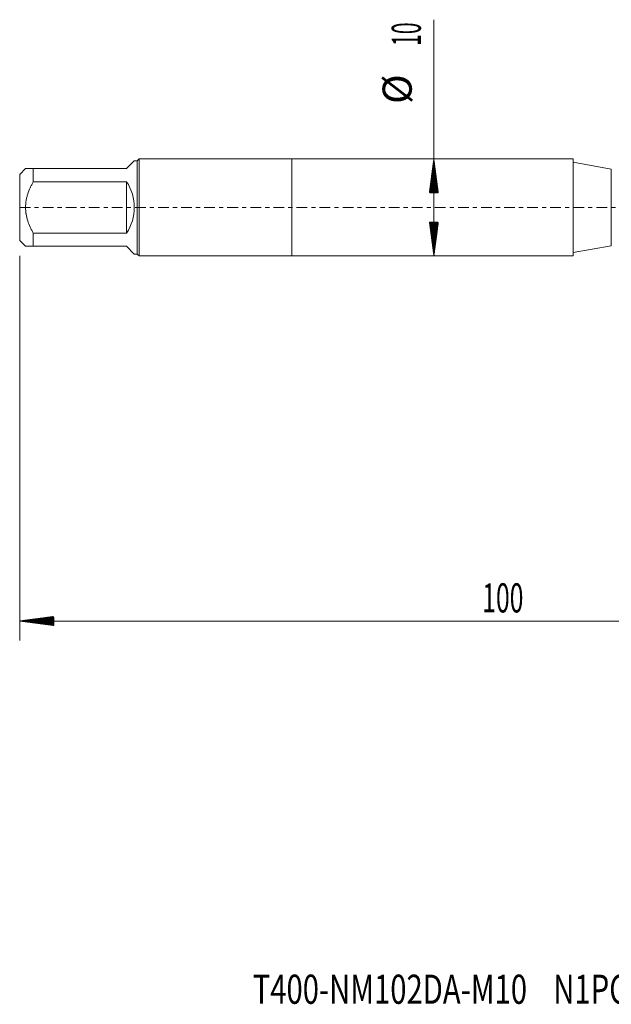
# Model space of a CAD drawing. Units: millimetres. Extents: x -28 to 93, y -82 to 26.
# Drawn here: x -28 to 33, y -82 to 19 of the extents above; entities that cross this region are included whole.
import ezdxf

# ---------------------------------------------------------------- set-up
doc = ezdxf.new("R2010")
doc.units = ezdxf.units.MM
doc.linetypes.add('CENTER', pattern=[47.5, 22, -8.5, 8.5, -8.5])
for name, color, linetype in [('1', 4, 'Continuous'), ('2', 7, 'Continuous'), ('SK1', 4, 'Continuous'), ('SK2', 7, 'Continuous'), ('SK4', 2, 'CENTER'), ('SK6', 5, 'Continuous')]:
    doc.layers.add(name, color=color, linetype=linetype)
doc.styles.add('iso_b_vert', font='simplex.shx')

msp = doc.modelspace()

# ---------------------------------------------------------------- hatches: boundary and pattern name
at = {"layer": '2', "lineweight": 13}
h = msp.add_hatch(dxfattribs=at)
h.set_pattern_fill('ANSI31', color=256, scale=0.0062, style=0)
h.paths.add_polyline_path([(-28, -42.5918), (-24.5, -42.131), (-24.5, -43.0526)])
at = {"layer": 'SK2', "lineweight": 13}
h = msp.add_hatch(dxfattribs=at)
h.set_pattern_fill('ANSI31', color=256, scale=0.0062, style=0)
h.paths.add_polyline_path([(14.6384, 5), (15.0992, 1.5), (14.1776, 1.5)])
h = msp.add_hatch(dxfattribs=at)
h.set_pattern_fill('ANSI31', color=256, scale=0.0062, style=0)
h.paths.add_polyline_path([(14.6384, -5), (14.1776, -1.5), (15.0992, -1.5)])

# ---------------------------------------------------------------- linework, layer by layer
at = {"layer": '1', "lineweight": 18}
for p, q in [((0, 5), (0, -5)), ((28.9768, 5), (0, 5)), ((28.9768, 5), (28.9768, -5)), ((32.9052, 3.9573), (28.9768, 4.65)), ((28.9768, -4.65), (32.9052, -3.9573)), ((0, -5), (28.9768, -5))]:
    msp.add_line(p, q, dxfattribs=at)
at = {"layer": '1', "lineweight": 13}
msp.add_line((32.9052, 3.9573), (32.9052, -3.9573), dxfattribs=at)
at = {"layer": '2', "lineweight": 18}
for p, q in [((-28, -4.9875), (-28, -44.5918)), ((72, -42.5918), (-28, -42.5918))]:
    msp.add_line(p, q, dxfattribs=at)
at = {"layer": 'SK1', "lineweight": 18}
for p, q in [((-16.2, 4.8), (-17, 4)), ((-15.9, 4.8), (-16.2, 4.8)), ((-15.7, 5), (-15.9, 4.8)), ((-15.9, 4.8), (-15.9, -4.8)), ((-15.7, -5), (-15.7, 5)), ((0, 5), (-15.7, 5)), ((0, 5), (0, -5)), ((-27.4, 4), (-28, 3.4)), ((-28, 3.4), (-28, -3.4)), ((-26.6, 4), (-17, 4)), ((-26.6, 2.6533), (-26.6, 4)), ((-17, 2.6533), (-26.6, 2.6533)), ((-17, 2.6533), (-17, -2.6533)), ((-26.6, -2.6533), (-17, -2.6533)), ((-26.6, -4), (-26.6, -2.6533)), ((-28, -3.4), (-27.4, -4)), ((-17, -4), (-26.6, -4)), ((-17, -4), (-16.2, -4.8)), ((-16.2, -4.8), (-15.9, -4.8)), ((-15.9, -4.8), (-15.7, -5)), ((-15.7, -5), (0, -5))]:
    msp.add_line(p, q, dxfattribs=at)
msp.add_arc((-21, 0), 4.8, 326.44269, 33.55731, dxfattribs=at)
for points, knots in [([(-26.6, 4), (-26.6283, 4), (-26.6563, 4), (-26.7111, 4), (-26.738, 4), (-26.817, 4), (-26.8675, 4), (-27.0114, 4), (-27.0971, 4), (-27.2052, 4), (-27.2378, 4), (-27.2808, 4), (-27.2941, 4), (-27.3185, 4), (-27.3297, 4), (-27.3596, 4), (-27.3747, 4), (-27.3949, 4), (-27.4, 4), (-27.4, 4), (-27.4, 4)], [0, 0, 0, 0, 0.06249113, 0.06249113, 0.12498226, 0.12498226, 0.24996452, 0.24996452, 0.49992904, 0.49992904, 0.62491129, 0.62491129, 0.68740242, 0.68740242, 0.74989355, 0.74989355, 0.87487581, 0.87487581, 0.99985807, 1, 1, 1, 1]), ([(-26.6, -2.6533), (-26.6282, -2.6022), (-26.6561, -2.5509), (-26.7108, -2.4475), (-26.7378, -2.3954), (-26.8172, -2.2384), (-26.8678, -2.1329), (-27.0121, -1.8139), (-27.0978, -1.5976), (-27.2417, -1.1554), (-27.2998, -0.9296), (-27.3446, -0.6684), (-27.3493, -0.6393), (-27.3581, -0.581), (-27.3704, -0.4936), (-27.3798, -0.4062), (-27.395, -0.2316), (-27.4051, 0.0011), (-27.3949, 0.2334), (-27.3747, 0.4655), (-27.3596, 0.5815), (-27.3297, 0.7553), (-27.3185, 0.8133), (-27.2941, 0.9284), (-27.2808, 0.9855), (-27.2378, 1.1557), (-27.2052, 1.2676), (-27.0971, 1.5995), (-27.0114, 1.8155), (-26.8675, 2.1337), (-26.817, 2.2388), (-26.738, 2.3951), (-26.7111, 2.447), (-26.6563, 2.5505), (-26.6283, 2.602), (-26.6, 2.6533)], [0, 0, 0, 0, 0.03125, 0.03125, 0.0625, 0.0625, 0.125, 0.125, 0.25, 0.25, 0.375, 0.375, 0.390625, 0.390625, 0.40625, 0.4375, 0.4375, 0.5, 0.5625, 0.5625, 0.625, 0.625, 0.65625, 0.65625, 0.6875, 0.6875, 0.75, 0.75, 0.875, 0.875, 0.9375, 0.9375, 0.96875, 0.96875, 1, 1, 1, 1]), ([(-27.4, -4), (-27.4, -4), (-27.4, -4), (-27.3949, -4), (-27.3747, -4), (-27.3596, -4), (-27.3297, -4), (-27.3185, -4), (-27.2941, -4), (-27.2808, -4), (-27.2378, -4), (-27.2052, -4), (-27.0971, -4), (-27.0114, -4), (-26.8675, -4), (-26.817, -4), (-26.738, -4), (-26.7111, -4), (-26.6563, -4), (-26.6283, -4), (-26.6, -4)], [0, 0, 0, 0, 0.00014195, 0.12512421, 0.12512421, 0.25010647, 0.25010647, 0.31259759, 0.31259759, 0.37508872, 0.37508872, 0.50007098, 0.50007098, 0.75003549, 0.75003549, 0.87501774, 0.87501774, 0.93750887, 0.93750887, 1, 1, 1, 1])]:
    msp.add_open_spline(points, degree=3, knots=knots, dxfattribs=at)
at = {"layer": 'SK2', "lineweight": 18}
msp.add_line((14.6384, -5), (14.6384, 19.3338), dxfattribs=at)
at = {"layer": 'SK4', "lineweight": 18, "ltscale": 0.05}
msp.add_line((-28, 0), (72.1, 0), dxfattribs=at)

# ---------------------------------------------------------------- texts
at = {"layer": '2', "lineweight": 18, "insert": (19.6212, -41.7067), "char_height": 3, "attachment_point": 7, "line_spacing_factor": 1.084337, "style": 'iso_b_vert'}
msp.add_mtext('\\W0.6217;100', dxfattribs=at)
at = {"layer": 'SK2', "lineweight": 18, "char_height": 3, "attachment_point": 7, "rotation": 90, "line_spacing_factor": 1.084337, "style": 'iso_b_vert'}
for s, insert in [('\\W0.5321;10', (13.2973, 16.635)), ('%%c', (13.2973, 10.6584))]:
    msp.add_mtext(s, dxfattribs=dict(at, insert=insert))
at = {"layer": 'SK6', "lineweight": 18, "insert": (-4.0106, -82.0067), "char_height": 3, "attachment_point": 7, "line_spacing_factor": 1.084337, "style": 'iso_b_vert'}
msp.add_mtext('\\W0.7360;T400-NM102DA-M10    N1PC', dxfattribs=at)

doc.saveas('drawing.dxf')
